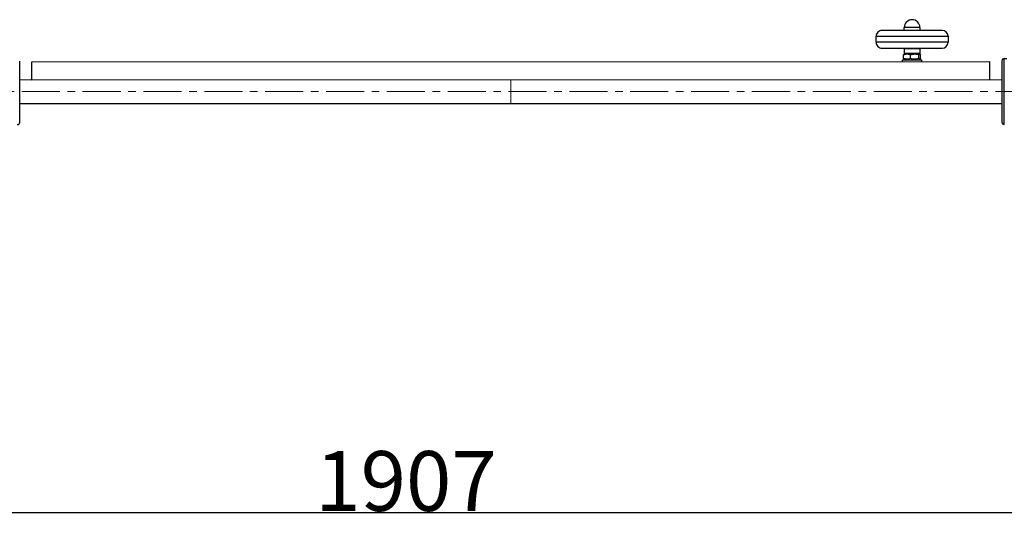
# Model space of a CAD drawing. Extents: x -169782 to -163062, y -95584 to -90832.
# Drawn here: x -167446 to -166624, y -94893 to -94475 of the extents above; entities that cross this region are included whole.
import ezdxf

# ---------------------------------------------------------------- set-up
doc = ezdxf.new("R2010")
doc.units = 0
doc.header["$MEASUREMENT"] = 0
doc.linetypes.add('CENTERX2', pattern=[20.32, 12.7, -2.54, 2.54, -2.54])
doc.layers.get('0').update_dxf_attribs({"linetype": 'CONTINUOUS'})
doc.layers.get('Defpoints').update_dxf_attribs({"linetype": 'CONTINUOUS'})
doc.layers.add('WK', color=150, linetype='CONTINUOUS')
doc.layers.add('标注层', color=7, linetype='CONTINUOUS')
doc.styles.add('SLDTEXTSTYLE0', font='Gothic.ttf')
doc.dimstyles.get("Standard").update_dxf_attribs({"dimtxt": 50, "dimasz": 0.18, "dimexe": 0.18, "dimexo": 0.0625, "dimgap": 0.09, "dimtad": 1, "dimdec": 0, "dimzin": 0, "dimdsep": 46, "dimtxsty": 'SLDTEXTSTYLE0', "dimcen": 0.09, "dimadec": 0, "dimazin": 0, "dimtfac": 1, "dimtdec": 0, "dimtofl": 0, "dimtmove": 2, "dimatfit": 3, "dimfxl": 1, "dimtolj": 1, "dimtzin": 0, "dimarcsym": 0})

# ---------------------------------------------------------------- blocks, each defined once
blk = doc.blocks.new('*D106')
at = {"layer": 'Defpoints', "color": 0, "transparency": 16777216}
for p in [(-168076.88, -94535.16), (-166169.81, -94535.07), (-166169.81, -94886.76)]:
    blk.add_point(p, dxfattribs=at)
at = {"layer": 'WK', "color": 0, "lineweight": -2, "transparency": 16777216}
for p, q in [((-168076.88, -94535.22), (-168076.88, -94886.94)), ((-166169.81, -94535.14), (-166169.81, -94886.94)), ((-168076.7, -94886.76), (-166169.99, -94886.76))]:
    blk.add_line(p, q, dxfattribs=at)
at = {"layer": 'WK', "color": 0, "transparency": 16777216}
for points in [[(-168076.7, -94886.73), (-168076.7, -94886.79), (-168076.88, -94886.76)], [(-166169.99, -94886.73), (-166169.99, -94886.79), (-166169.81, -94886.76)]]:
    blk.add_solid(points, dxfattribs=at)
at = {"layer": 'WK', "color": 0, "transparency": 16777216, "insert": (-167123.34, -94860.41), "char_height": 50, "attachment_point": 5, "style": 'SLDTEXTSTYLE0'}
blk.add_mtext('\\A1;1907', dxfattribs=at)

msp = doc.modelspace()

# ---------------------------------------------------------------- linework, layer by layer
at = {"color": 7, "linetype": 'Continuous', "lineweight": 25}
for p, q in [((-166724.87, -94484.01), (-166725.85, -94484.01)), ((-166675.85, -94484), (-166724.87, -94484.01)), ((-166707.35, -94484.01), (-166707.35, -94481.61)), ((-166694.35, -94481.6), (-166694.35, -94484)), ((-166730.85, -94494.01), (-166730.85, -94489.01)), ((-166670.85, -94489), (-166670.85, -94494)), ((-166725.85, -94499.01), (-166675.85, -94499)), ((-166707.46, -94503.91), (-166707.92, -94504.33)), ((-166707.92, -94507.53), (-166707.92, -94504.33)), ((-166707.5, -94503.84), (-166706.66, -94503.36)), ((-166707.22, -94499.26), (-166706.96, -94499.01)), ((-166707.21, -94503.36), (-166707.22, -94499.26)), ((-166707.22, -94499.26), (-166694.49, -94499.26)), ((-166694.48, -94503.35), (-166707.21, -94503.36)), ((-166702.22, -94507.53), (-166702.22, -94504.33)), ((-166695.14, -94507.53), (-166695.14, -94504.33)), ((-166695.03, -94503.35), (-166694.2, -94503.84)), ((-166694.74, -94499), (-166694.49, -94499.26)), ((-166694.49, -94499.26), (-166694.48, -94503.35)), ((-166693.77, -94507.53), (-166693.77, -94504.33)), ((-167445.84, -94560.72), (-167445.85, -94509.72)), ((-167435.85, -94510.22), (-166635.85, -94510.1)), ((-167435.85, -94525.22), (-167435.85, -94510.22)), ((-166708.85, -94508.51), (-166692.85, -94508.5)), ((-166708.85, -94510.11), (-166708.85, -94508.51)), ((-166706.66, -94508.51), (-166707.48, -94508.04)), ((-166694.22, -94508.04), (-166695.03, -94508.5)), ((-166692.85, -94508.5), (-166692.85, -94510.1)), ((-166635.85, -94525.1), (-166635.85, -94510.1)), ((-166625.85, -94509.59), (-166625.84, -94560.59)), ((-166623.85, -94507.59), (-166621.85, -94507.59)), ((-167445.85, -94525.22), (-166625.85, -94525.09)), ((-167435.85, -94525.22), (-166635.85, -94525.1)), ((-167445.84, -94545.22), (-166625.84, -94545.09))]:
    msp.add_line(p, q, dxfattribs=at)
at = {"color": 1, "linetype": 'Continuous', "lineweight": 25}
for p, q in [((-166694.35, -94481.6), (-166707.35, -94481.61)), ((-166730.85, -94489.01), (-166729.68, -94489.01)), ((-166670.85, -94494), (-166730.85, -94494.01)), ((-166729.68, -94489.01), (-166670.85, -94489)), ((-166623.84, -94562.59), (-166623.85, -94507.59))]:
    msp.add_line(p, q, dxfattribs=at)
at = {"color": 7, "linetype": 'Continuous', "lineweight": 25}
for centre, radius, start, end in [((-166700.85, -94481.61), 6.5, 0.00889, 180.00889), ((-166725.85, -94489.01), 5, 90.00889, 180.00889), ((-166675.85, -94489), 5, 0.00889, 90.00889), ((-166725.85, -94494.01), 5, 180.00889, 270.00889), ((-166675.85, -94494), 5, 270.00889, 0.00889), ((-166623.85, -94509.59), 2, 90.00889, 180.00889), ((-167447.84, -94560.72), 2, 270.00889, 0.00889), ((-166623.84, -94560.59), 2, 180.00889, 270.00889)]:
    msp.add_arc(centre, radius, start, end, dxfattribs=at)
for points, knots in [([(-166707.92, -94504.33), (-166707.43, -94504.17), (-166706.43, -94503.83), (-166704.49, -94503.64), (-166703.1, -94504.07), (-166702.22, -94504.33)], [0, 0, 0, 0, 0.264862, 0.535468, 1, 1, 1, 1]), ([(-166702.22, -94504.33), (-166701.91, -94504.24), (-166700.44, -94503.82), (-166698, -94503.59), (-166695.98, -94504.11), (-166695.14, -94504.33)], [0, 0, 0, 0, 0.134732, 0.638379, 1, 1, 1, 1]), ([(-166695.14, -94504.33), (-166695.02, -94504.16), (-166694.78, -94503.83), (-166694.32, -94503.64), (-166693.99, -94504.06), (-166693.77, -94504.33)], [0, 0, 0, 0, 0.264862, 0.535468, 1, 1, 1, 1]), ([(-166702.22, -94507.53), (-166702.71, -94507.7), (-166703.71, -94508.03), (-166705.65, -94508.22), (-166707.05, -94507.8), (-166707.92, -94507.53)], [0, 0, 0, 0, 0.264862, 0.535468, 1, 1, 1, 1]), ([(-166707.92, -94507.53), (-166707.81, -94507.72), (-166707.65, -94507.96), (-166707.5, -94508), (-166707.46, -94508.01)], [0, 0, 0, 0, 0.775579, 1, 1, 1, 1]), ([(-166695.14, -94507.53), (-166695.98, -94507.75), (-166698, -94508.27), (-166700.44, -94508.04), (-166701.91, -94507.62), (-166702.22, -94507.53)], [0, 0, 0, 0, 0.361621, 0.865268, 1, 1, 1, 1]), ([(-166693.77, -94507.53), (-166693.89, -94507.7), (-166694.13, -94508.03), (-166694.6, -94508.22), (-166694.93, -94507.8), (-166695.14, -94507.53)], [0, 0, 0, 0, 0.264862, 0.535468, 1, 1, 1, 1])]:
    msp.add_open_spline(points, degree=3, knots=knots, dxfattribs=at)
at = {"layer": '标注层', "color": 1, "linetype": 'CENTERX2', "lineweight": 0, "ltscale": 2.5}
for p, q in [((-167035.84, -94545.16), (-167035.85, -94525.16)), ((-166447.14, -94535.07), (-167505.96, -94535.23))]:
    msp.add_line(p, q, dxfattribs=at)

# ---------------------------------------------------------------- dimensions: what is measured, and where the dimension line sits
at = {"layer": 'WK', "color": 0}
dim = msp.add_linear_dim(base=(-166169.81, -94886.76), p1=(-168076.88, -94535.16), p2=(-166169.81, -94535.07), dimstyle='Standard', dxfattribs=at)
dim.commit()
dim.dimension.update_dxf_attribs({"geometry": '*D106', "text_midpoint": (-167123.34, -94860.41)})

doc.saveas('drawing.dxf')
